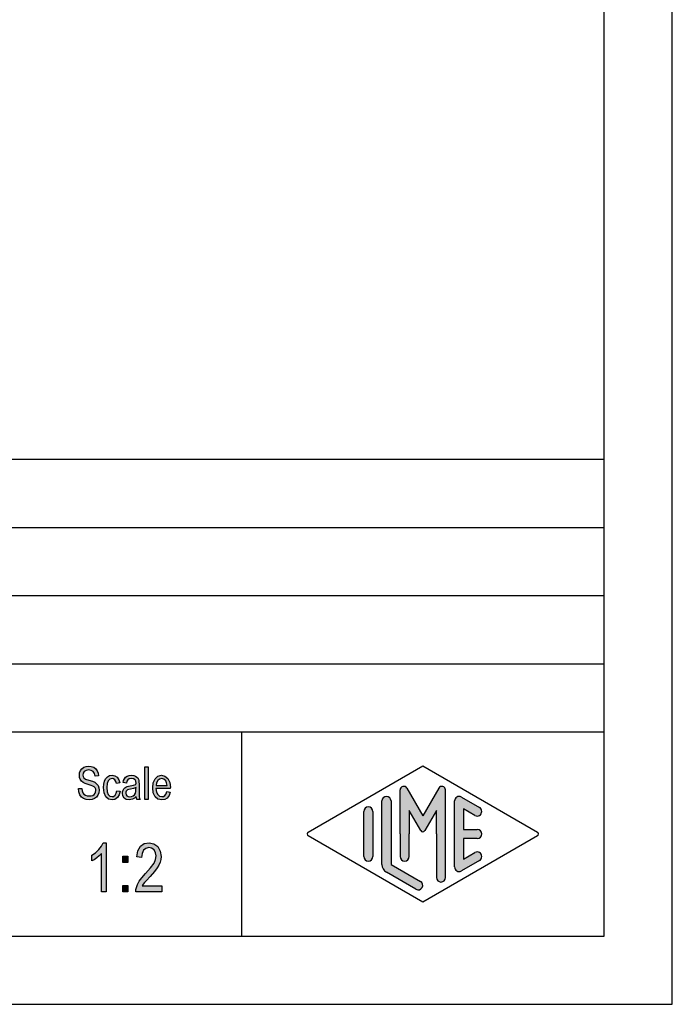
# Model space of a CAD drawing. Units: millimetres. Extents: x -559 to -262, y 539 to 749.
# Drawn here: x -309 to -262, y 539 to 612 of the extents above; entities that cross this region are included whole.
import ezdxf

# ---------------------------------------------------------------- set-up
doc = ezdxf.new("R2010")
doc.units = ezdxf.units.MM
doc.layers.add('1', color=7, linetype='Continuous')

# ---------------------------------------------------------------- blocks, each defined once
blk = doc.blocks.new('_formato_A4', base_point=(-410.0000000009023, 644.2499999986201))
at = {"layer": '1', "linetype": 'Continuous'}
for points in [[(-305.1056993121596, 555.0778035984805), (-304.8536993121596, 555.0927289716149), (-304.8296993121596, 554.9136244940029), (-304.7816993121596, 554.779296135794), (-304.7096993121596, 554.6748185238537), (-304.6016993121596, 554.600191658182), (-304.4696993121596, 554.555415538779), (-304.3016993121596, 554.5404901656447), (-304.1696993121596, 554.5404901656447), (-304.0496993121596, 554.5852662850476), (-303.9656993121596, 554.644967777585), (-303.8936993121596, 554.7345200163909), (-303.8576993121596, 554.8240722551969), (-303.8336993121596, 554.9434752402716), (-303.8456993121596, 555.0330274790775), (-303.8816993121596, 555.1375050910178), (-303.9536993121596, 555.2121319566894), (-304.0496993121596, 555.2718334492267), (-304.1816993121596, 555.3166095686297), (-304.3976993121596, 555.3912364343014), (-304.6136993121596, 555.4658632999731), (-304.7576993121596, 555.5404901656447), (-304.8896993121596, 555.6300424044506), (-304.9736993121596, 555.7643707626596), (-305.0216993121596, 555.8986991208685), (-305.0336993121596, 556.0628782253461), (-305.0216993121596, 556.2270573298238), (-304.9616993121596, 556.4061618074358), (-304.8656993121596, 556.5404901656447), (-304.7216993121596, 556.644967777585), (-304.5536993121596, 556.7046692701223), (-304.3616993121596, 556.7345200163909), (-304.1696993121596, 556.7046692701223), (-303.9896993121596, 556.644967777585), (-303.8456993121596, 556.5255647925103), (-303.7376993121596, 556.3912364343014), (-303.6656993121596, 556.2121319566894), (-303.6296993121596, 556.0181021059432), (-303.8816993121596, 556.0031767328088), (-303.9296993121596, 556.1822812104208), (-304.0256993121596, 556.3315349417641), (-304.1696993121596, 556.42108718057), (-304.3496993121596, 556.4509379268387), (-304.5536993121596, 556.42108718057), (-304.6856993121596, 556.3315349417641), (-304.7576993121596, 556.2121319566894), (-304.7816993121596, 556.0778035984805), (-304.7696993121596, 555.9584006134058), (-304.7096993121596, 555.8688483745999), (-304.5896993121596, 555.779296135794), (-304.3376993121596, 555.7046692701223), (-304.0856993121596, 555.6151170313163), (-303.9176993121596, 555.555415538779), (-303.7736993121596, 555.4360125537044), (-303.6656993121596, 555.3016841954955), (-303.6056993121596, 555.1375050910178), (-303.5816993121596, 554.9584006134058), (-303.6056993121596, 554.779296135794), (-303.6776993121596, 554.600191658182), (-303.7856993121596, 554.4509379268387), (-303.9296993121596, 554.3464603148984), (-304.0976993121596, 554.2867588223611), (-304.2896993121596, 554.2569080760925), (-304.5416993121596, 554.2867588223611), (-304.7336993121596, 554.3464603148984), (-304.8896993121596, 554.4509379268387), (-305.0096993121596, 554.6300424044506), (-305.0816993121596, 554.8389976283313)], [(-300.2336993121596, 554.2867588223611), (-300.2336993121596, 556.6897438969879), (-299.9936993121596, 556.6897438969879), (-299.9936993121596, 554.2867588223611)], [(-302.2856993121596, 554.9285498671372), (-302.0456993121596, 554.8837737477343), (-302.1296993121596, 554.6151170313163), (-302.2496993121596, 554.42108718057), (-302.4296993121596, 554.2867588223611), (-302.6336993121596, 554.2569080760925), (-302.8976993121596, 554.3016841954955), (-303.1016993121596, 554.4807886731073), (-303.2336993121596, 554.7643707626596), (-303.2696993121596, 555.1524304641522), (-303.2576993121596, 555.4061618074358), (-303.1976993121596, 555.6300424044506), (-303.1136993121596, 555.8091468820626), (-302.9816993121596, 555.9434752402716), (-302.8256993121595, 556.0330274790775), (-302.6456993121596, 556.0628782253461), (-302.4416993121596, 556.0181021059432), (-302.2736993121596, 555.9136244940029), (-302.1536993121596, 555.7345200163909), (-302.0816993121596, 555.510639419376), (-302.3216993121596, 555.4658632999731), (-302.3696993121596, 555.600191658182), (-302.4416993121596, 555.7195946432566), (-302.5376993121596, 555.7942215089282), (-302.6456993121596, 555.8240722551969), (-302.8016993121595, 555.779296135794), (-302.9216993121596, 555.6598931507193), (-303.0056993121596, 555.4509379268387), (-303.0296993121596, 555.1524304641522), (-303.0056993121596, 554.8539230014655), (-302.9216993121596, 554.644967777585), (-302.8016993121595, 554.5255647925103), (-302.6456993121596, 554.4957140462417), (-302.5256993121596, 554.510639419376), (-302.4176993121596, 554.600191658182), (-302.3456993121596, 554.7345200163909)], [(-303.0656993121596, 547.5084006134059), (-303.4256993121596, 547.5084006134059), (-303.4256993121596, 550.3069080760924), (-303.5876993121596, 550.150191658182), (-303.7676993121596, 549.9934752402716), (-303.9656993121596, 549.8591468820626), (-304.1276993121596, 549.7695946432567), (-304.1276993121596, 550.194967777585), (-303.8576993121596, 550.374072255197), (-303.6236993121596, 550.6203409119133), (-303.4256993121596, 550.8666095686298), (-303.2996993121596, 551.1128782253462), (-303.0656993121596, 551.1128782253462)], [(-298.9976993121596, 547.9561618074357), (-298.9976993121596, 547.5084006134059), (-300.8876993121596, 547.5084006134059), (-300.8876993121596, 547.6651170313164), (-300.8516993121596, 547.8218334492268), (-300.7796993121596, 548.0457140462418), (-300.6536993121596, 548.2919827029582), (-300.4556993121595, 548.5382513596745), (-300.1856993121596, 548.8516841954954), (-299.8076993121596, 549.2770573298238), (-299.5556993121596, 549.6128782253462), (-299.4476993121596, 549.8815349417641), (-299.3936993121596, 550.150191658182), (-299.4476993121596, 550.374072255197), (-299.5556993121596, 550.5755647925104), (-299.7356993121596, 550.7098931507194), (-299.9336993121596, 550.7546692701223), (-300.1676993121596, 550.6875050910179), (-300.3296993121596, 550.5531767328089), (-300.4376993121596, 550.3069080760924), (-300.4736993121596, 550.015863299973), (-300.8336993121596, 550.0830274790776), (-300.7616993121596, 550.5084006134059), (-300.5636993121595, 550.8442215089283), (-300.2936993121596, 551.0457140462418), (-299.9156993121596, 551.1128782253462), (-299.5736993121596, 551.0233259865403), (-299.2856993121596, 550.8218334492268), (-299.1056993121596, 550.4860125537044), (-299.0336993121596, 550.1054155387791), (-299.0516993121595, 549.8815349417641), (-299.1056993121596, 549.6800424044507), (-299.2136993121596, 549.4561618074357), (-299.3396993121596, 549.2546692701223), (-299.5376993121596, 548.9860125537044), (-299.8436993121596, 548.6278035984806), (-300.1136993121596, 548.3367588223612), (-300.2576993121596, 548.1800424044507), (-300.3476993121596, 548.0681021059432), (-300.4196993121595, 547.9561618074357)], [(-301.8596993121596, 549.6576543447492), (-301.8596993121596, 550.1278035984806), (-301.4816993121596, 550.1278035984806), (-301.4816993121596, 549.6576543447492)], [(-301.8596993121596, 547.5084006134059), (-301.8596993121596, 547.9785498671373), (-301.4816993121596, 547.9785498671373), (-301.4816993121596, 547.5084006134059)]]:
    blk.add_hatch(color=7, dxfattribs=at).paths.add_polyline_path(points)
h = blk.add_hatch(color=7, dxfattribs=at)
h.paths.add_polyline_path([(-300.8696993121596, 554.510639419376), (-301.0016993121596, 554.376311061167), (-301.1336993121596, 554.3016841954955), (-301.2656993121596, 554.2867588223611), (-301.3856993121596, 554.2569080760925), (-301.6016993121596, 554.2867588223611), (-301.7456993121596, 554.3912364343014), (-301.8416993121596, 554.5404901656447), (-301.8656993121596, 554.7494453895252), (-301.8656993121596, 554.8539230014655), (-301.8296993121596, 554.9733259865402), (-301.7816993121596, 555.0628782253461), (-301.7096993121596, 555.1375050910178), (-301.6256993121596, 555.1972065835552), (-301.5296993121596, 555.2419827029581), (-301.4456993121596, 555.2569080760925), (-301.3136993121595, 555.2867588223611), (-301.0736993121596, 555.3315349417641), (-300.8936993121596, 555.3912364343014), (-300.8936993121596, 555.4360125537044), (-300.8816993121596, 555.4658632999731), (-300.9056993121596, 555.6151170313163), (-300.9536993121596, 555.7195946432566), (-301.0736993121596, 555.7942215089282), (-301.2296993121596, 555.8240722551969), (-301.3856993121596, 555.7942215089282), (-301.4816993121596, 555.7345200163909), (-301.5536993121596, 555.6300424044506), (-301.5896993121596, 555.4807886731073), (-301.8296993121596, 555.5255647925103), (-301.7936993121596, 555.6748185238537), (-301.7336993121596, 555.8091468820626), (-301.6496993121596, 555.9136244940029), (-301.5296993121596, 555.9882513596746), (-301.3856993121596, 556.0330274790775), (-301.2056993121596, 556.0628782253461), (-301.0496993121596, 556.0479528522119), (-300.9176993121596, 556.0031767328088), (-300.8216993121596, 555.9285498671372), (-300.7496993121596, 555.8688483745999), (-300.7016993121596, 555.779296135794), (-300.6656993121596, 555.6748185238537), (-300.6656993121596, 555.5703409119134), (-300.6536993121596, 555.4061618074358), (-300.6536993121596, 555.0031767328088), (-300.6536993121596, 554.6598931507193), (-300.6416993121596, 554.4807886731073), (-300.6296993121596, 554.376311061167), (-300.5816993121596, 554.2867588223611), (-300.8216993121596, 554.2867588223611), (-300.8576993121596, 554.376311061167)])
h.paths.add_polyline_path([(-300.8816993121596, 555.1673558372864), (-301.0616993121596, 555.0927289716149), (-301.2896993121595, 555.0479528522119), (-301.4216993121596, 555.0181021059432), (-301.5056993121596, 554.9882513596746), (-301.5656993121596, 554.9434752402716), (-301.6016993121596, 554.8837737477343), (-301.6256993121596, 554.8091468820626), (-301.6256993121596, 554.7494453895252), (-301.6136993121596, 554.6300424044506), (-301.5536993121596, 554.555415538779), (-301.4696993121596, 554.4957140462417), (-301.3376993121595, 554.4807886731073), (-301.2176993121596, 554.4957140462417), (-301.0976993121596, 554.5404901656447), (-301.0016993121596, 554.6300424044506), (-300.9296993121596, 554.7494453895252), (-300.9056993121596, 554.8688483745999), (-300.8936993121596, 555.0479528522119)], flags=16)
h = blk.add_hatch(color=7, dxfattribs=at)
h.paths.add_polyline_path([(-298.6136993121596, 554.8688483745999), (-298.3736993121596, 554.8240722551969), (-298.4576993121596, 554.5703409119134), (-298.5896993121596, 554.3912364343014), (-298.7696993121596, 554.2867588223611), (-298.9976993121596, 554.2569080760925), (-299.2736993121596, 554.3016841954955), (-299.4776993121596, 554.4807886731073), (-299.6216993121596, 554.7643707626596), (-299.6576993121596, 555.1375050910178), (-299.6216993121596, 555.510639419376), (-299.4776993121596, 555.8091468820626), (-299.2736993121596, 555.9882513596746), (-299.0096993121596, 556.0628782253461), (-298.7576993121596, 556.0031767328088), (-298.5416993121596, 555.8240722551969), (-298.4096993121596, 555.5255647925103), (-298.3616993121596, 555.1524304641522), (-298.3736993121596, 555.1076543447491), (-298.3736993121596, 555.0778035984805), (-299.4176993121596, 555.0778035984805), (-299.3816993121596, 554.8240722551969), (-299.2856993121596, 554.644967777585), (-299.1536993121596, 554.5255647925103), (-298.9856993121596, 554.4957140462417), (-298.8656993121596, 554.510639419376), (-298.7576993121596, 554.5703409119134), (-298.6736993121596, 554.6897438969879)])
h.paths.add_polyline_path([(-299.4056993121596, 555.3166095686297), (-298.6016993121596, 555.3166095686297), (-298.6376993121596, 555.4957140462417), (-298.6976993121596, 555.644967777585), (-298.8416993121596, 555.779296135794), (-298.9976993121596, 555.8240722551969), (-299.1536993121596, 555.779296135794), (-299.2856993121596, 555.6748185238537), (-299.3696993121596, 555.510639419376)], flags=16)
h = blk.add_hatch(color=7, dxfattribs=at)
edge = h.paths.add_edge_path()
edge.add_arc((-278.4219988579683, 554.9812173106546), 0.2649662124752581, 0, 149.9999999999756, ccw=False)
edge.add_line((-278.157032645493, 554.9812173106546), (-278.157032645493, 548.5582690692219))
edge.add_arc((-278.4903659788262, 548.5582690692219), 0.3333333333333712, 180, 360, ccw=False)
edge.add_line((-278.8236993121596, 548.5582690692219), (-278.8236993121596, 551.7499999986201))
edge.add_line((-278.8236993121596, 551.7499999986201), (-278.8236993121596, 553.4820508061889))
edge.add_line((-278.8236993121596, 553.4820508061889), (-279.6793617448622, 551.9999999986201))
edge.add_arc((-279.8236993121596, 552.0833333319533), 0.1666666666667081, 209.9999999999617, 330.00000000001876, ccw=False)
edge.add_line((-279.9680368794571, 551.9999999986201), (-280.8236993121596, 553.4820508061889))
edge.add_line((-280.8236993121596, 553.4820508061889), (-280.8236993121596, 551.7499999986201))
edge.add_line((-280.8236993121596, 551.7499999986201), (-280.8236993121596, 550.097585071253))
edge.add_arc((-281.157032645493, 550.097585071253), 0.3333333333333712, 180, 360, ccw=False)
edge.add_line((-281.4903659788264, 550.097585071253), (-281.4903659788264, 551.7499999986201))
edge.add_line((-281.4903659788264, 551.7499999986201), (-281.4903659788264, 554.9812173106546))
edge.add_arc((-281.225399766351, 554.9812173106546), 0.2649662124752827, 30.00000000001819, 180, ccw=False)
edge.add_line((-280.9959322952029, 555.1137004168924), (-279.8236993121596, 553.0833333319533))
edge.add_line((-279.8236993121596, 553.0833333319533), (-278.6514663291163, 555.1137004168924))
h = blk.add_hatch(color=7, dxfattribs=at)
edge = h.paths.add_edge_path()
edge.add_arc((-282.4903659788264, 554.1725001587874), 0.3333333333333712, 0, 180)
edge.add_line((-282.8236993121596, 554.1725001587874), (-282.8236993121596, 549.5200211466527))
edge.add_arc((-282.157032645493, 549.5200211466528), 0.6666666666665719, 180.0000000000097, 240.018360631162)
edge.add_line((-282.4901809478193, 548.942564089287), (-280.3236067966562, 547.6926174636159))
edge.add_arc((-280.157032645493, 547.9813459922988), 0.3333333333333425, 240.0183606311578, 420.0183606311494)
edge.add_line((-279.9904584943298, 548.2700745209817), (-282.157032645493, 549.5200211466528))
edge.add_line((-282.157032645493, 549.5200211466528), (-282.157032645493, 554.1725001587874))
h = blk.add_hatch(color=7, dxfattribs=at)
edge = h.paths.add_edge_path()
edge.add_arc((-277.157032645493, 554.1725001587874), 0.3333333333333709, 60.01836063114937, 180)
edge.add_line((-277.4903659788262, 554.1725001587874), (-277.4903659788262, 549.3274998384527))
edge.add_arc((-277.157032645493, 549.3274998384527), 0.3333333333332007, 180, 299.9816393688506)
edge.add_line((-276.9904584943298, 549.0387713097698), (-275.6571251609965, 549.8080020790004))
edge.add_arc((-275.8236993121596, 550.0967306076833), 0.3333333333333141, 299.9816393688337, 479.9816393688409)
edge.add_line((-275.9902734633228, 550.3854591363663), (-276.8236993121596, 549.904636531268))
edge.add_line((-276.8236993121596, 549.904636531268), (-276.8236993121596, 551.4166666652867))
edge.add_line((-276.8236993121596, 551.4166666652867), (-275.8236993121596, 551.4166666652867))
edge.add_arc((-275.8236993121596, 551.7499999986201), 0.3333333333333712, 270, 450)
edge.add_line((-275.8236993121596, 552.0833333319533), (-276.8236993121596, 552.0833333319533))
edge.add_line((-276.8236993121596, 552.0833333319533), (-276.8236993121596, 553.595363465972))
edge.add_line((-276.8236993121596, 553.595363465972), (-275.9902734633228, 553.1145408608738))
edge.add_arc((-275.8236993121596, 553.4032693895567), 0.3333333333333709, 240.0183606311493, 420.0183606311565)
edge.add_line((-275.6571251609965, 553.6919979182395), (-276.9904584943298, 554.4612286874703))
h = blk.add_hatch(color=7, dxfattribs=at)
edge = h.paths.add_edge_path()
edge.add_arc((-283.8236993121596, 553.4032693895567), 0.3333333333332007, 0, 180)
edge.add_line((-284.157032645493, 553.4032693895567), (-284.157032645493, 550.0967306076833))
edge.add_arc((-283.8236993121596, 550.0967306076833), 0.3333333333334281, 180, 360)
edge.add_line((-283.4903659788264, 550.0967306076833), (-283.4903659788264, 550.2892519158834))
edge.add_line((-283.4903659788264, 550.2892519158834), (-283.4903659788264, 553.4032693895567))
at = {"layer": '1', "color": 7, "linetype": 'Continuous'}
for p, q in [((-261.5000000009023, 539.2499999986201), (-261.5000000009023, 749.2499999986201)), ((-266.5000000009023, 544.2499999986201), (-266.5000000009023, 728.2499999986201)), ((-450.5000000009023, 579.2499999986201), (-266.5000000009023, 579.2499999986201)), ((-450.5000000009023, 574.2499999986201), (-266.5000000009023, 574.2499999986201)), ((-450.5000000009023, 569.2499999986201), (-266.5000000009023, 569.2499999986201)), ((-450.5000000009023, 564.2499999986201), (-266.5000000009023, 564.2499999986201)), ((-450.5000000009023, 559.2499999986201), (-266.5000000009023, 559.2499999986201)), ((-293.1473986234169, 559.2499999986201), (-293.1473986234169, 544.2499999986201)), ((-304.9616993121596, 556.4061618074358), (-304.8656993121596, 556.5404901656447)), ((-304.8656993121596, 556.5404901656447), (-304.7216993121596, 556.644967777585)), ((-304.7216993121596, 556.644967777585), (-304.5536993121596, 556.7046692701223)), ((-304.5536993121596, 556.7046692701223), (-304.3616993121596, 556.7345200163909)), ((-304.3496993121596, 556.4509379268387), (-304.5536993121596, 556.42108718057)), ((-304.3616993121596, 556.7345200163909), (-304.1696993121596, 556.7046692701223)), ((-304.1696993121596, 556.42108718057), (-304.3496993121596, 556.4509379268387)), ((-304.1696993121596, 556.7046692701223), (-303.9896993121596, 556.644967777585)), ((-303.9896993121596, 556.644967777585), (-303.8456993121596, 556.5255647925103)), ((-303.8456993121596, 556.5255647925103), (-303.7376993121596, 556.3912364343014)), ((-300.2336993121596, 556.6897438969879), (-299.9936993121596, 556.6897438969879)), ((-300.2336993121596, 554.2867588223611), (-300.2336993121596, 556.6897438969879)), ((-299.9936993121596, 556.6897438969879), (-299.9936993121596, 554.2867588223611)), ((-288.2401345873012, 551.8943642629614), (-279.8236993121596, 556.7499999986201)), ((-279.8236993121596, 556.7499999986201), (-271.4072640370181, 551.8943642629614)), ((-305.0336993121596, 556.0628782253461), (-305.0216993121596, 556.2270573298238)), ((-305.0216993121596, 555.8986991208685), (-305.0336993121596, 556.0628782253461)), ((-305.0216993121596, 556.2270573298238), (-304.9616993121596, 556.4061618074358)), ((-304.9736993121596, 555.7643707626596), (-305.0216993121596, 555.8986991208685)), ((-304.8896993121596, 555.6300424044506), (-304.9736993121596, 555.7643707626596)), ((-304.7576993121596, 556.2121319566894), (-304.7816993121596, 556.0778035984805)), ((-304.7816993121596, 556.0778035984805), (-304.7696993121596, 555.9584006134058)), ((-304.7696993121596, 555.9584006134058), (-304.7096993121596, 555.8688483745999)), ((-304.6856993121596, 556.3315349417641), (-304.7576993121596, 556.2121319566894)), ((-304.7096993121596, 555.8688483745999), (-304.5896993121596, 555.779296135794)), ((-304.5536993121596, 556.42108718057), (-304.6856993121596, 556.3315349417641)), ((-304.5896993121596, 555.779296135794), (-304.3376993121596, 555.7046692701223)), ((-304.3376993121596, 555.7046692701223), (-304.0856993121596, 555.6151170313163)), ((-304.0256993121596, 556.3315349417641), (-304.1696993121596, 556.42108718057)), ((-303.9296993121596, 556.1822812104208), (-304.0256993121596, 556.3315349417641)), ((-303.8816993121596, 556.0031767328088), (-303.9296993121596, 556.1822812104208)), ((-303.6296993121596, 556.0181021059432), (-303.8816993121596, 556.0031767328088)), ((-303.7376993121596, 556.3912364343014), (-303.6656993121596, 556.2121319566894)), ((-303.6656993121596, 556.2121319566894), (-303.6296993121596, 556.0181021059432)), ((-303.1976993121596, 555.6300424044506), (-303.1136993121596, 555.8091468820626)), ((-303.1136993121596, 555.8091468820626), (-302.9816993121596, 555.9434752402716)), ((-302.9816993121596, 555.9434752402716), (-302.8256993121595, 556.0330274790775)), ((-302.8016993121595, 555.779296135794), (-302.9216993121596, 555.6598931507193)), ((-302.8256993121595, 556.0330274790775), (-302.6456993121596, 556.0628782253461)), ((-302.6456993121596, 555.8240722551969), (-302.8016993121595, 555.779296135794)), ((-302.6456993121596, 556.0628782253461), (-302.4416993121596, 556.0181021059432)), ((-302.5376993121596, 555.7942215089282), (-302.6456993121596, 555.8240722551969)), ((-302.4416993121596, 555.7195946432566), (-302.5376993121596, 555.7942215089282)), ((-302.4416993121596, 556.0181021059432), (-302.2736993121596, 555.9136244940029)), ((-302.3696993121596, 555.600191658182), (-302.4416993121596, 555.7195946432566)), ((-302.2736993121596, 555.9136244940029), (-302.1536993121596, 555.7345200163909)), ((-302.1536993121596, 555.7345200163909), (-302.0816993121596, 555.510639419376)), ((-301.7936993121596, 555.6748185238537), (-301.7336993121596, 555.8091468820626)), ((-301.7336993121596, 555.8091468820626), (-301.6496993121596, 555.9136244940029)), ((-301.6496993121596, 555.9136244940029), (-301.5296993121596, 555.9882513596746)), ((-301.4816993121596, 555.7345200163909), (-301.5536993121596, 555.6300424044506)), ((-301.5296993121596, 555.9882513596746), (-301.3856993121596, 556.0330274790775)), ((-301.3856993121596, 555.7942215089282), (-301.4816993121596, 555.7345200163909)), ((-301.3856993121596, 556.0330274790775), (-301.2056993121596, 556.0628782253461)), ((-301.2296993121596, 555.8240722551969), (-301.3856993121596, 555.7942215089282)), ((-301.0736993121596, 555.7942215089282), (-301.2296993121596, 555.8240722551969)), ((-301.2056993121596, 556.0628782253461), (-301.0496993121596, 556.0479528522119)), ((-300.9536993121596, 555.7195946432566), (-301.0736993121596, 555.7942215089282)), ((-301.0496993121596, 556.0479528522119), (-300.9176993121596, 556.0031767328088)), ((-300.9056993121596, 555.6151170313163), (-300.9536993121596, 555.7195946432566)), ((-300.9176993121596, 556.0031767328088), (-300.8216993121596, 555.9285498671372)), ((-300.8216993121596, 555.9285498671372), (-300.7496993121596, 555.8688483745999)), ((-300.7496993121596, 555.8688483745999), (-300.7016993121596, 555.779296135794)), ((-300.7016993121596, 555.779296135794), (-300.6656993121596, 555.6748185238537)), ((-299.6216993121596, 555.510639419376), (-299.4776993121596, 555.8091468820626)), ((-299.4776993121596, 555.8091468820626), (-299.2736993121596, 555.9882513596746)), ((-299.1536993121596, 555.779296135794), (-299.2856993121596, 555.6748185238537)), ((-299.2736993121596, 555.9882513596746), (-299.0096993121596, 556.0628782253461)), ((-298.9976993121596, 555.8240722551969), (-299.1536993121596, 555.779296135794)), ((-299.0096993121596, 556.0628782253461), (-298.7576993121596, 556.0031767328088)), ((-298.8416993121596, 555.779296135794), (-298.9976993121596, 555.8240722551969)), ((-298.6976993121596, 555.644967777585), (-298.8416993121596, 555.779296135794)), ((-298.7576993121596, 556.0031767328088), (-298.5416993121596, 555.8240722551969)), ((-298.5416993121596, 555.8240722551969), (-298.4096993121596, 555.5255647925103)), ((-305.1056993121596, 555.0778035984805), (-304.8536993121596, 555.0927289716149)), ((-305.0816993121596, 554.8389976283313), (-305.1056993121596, 555.0778035984805)), ((-304.7576993121596, 555.5404901656447), (-304.8896993121596, 555.6300424044506)), ((-304.8536993121596, 555.0927289716149), (-304.8296993121596, 554.9136244940029)), ((-304.6136993121596, 555.4658632999731), (-304.7576993121596, 555.5404901656447)), ((-304.3976993121596, 555.3912364343014), (-304.6136993121596, 555.4658632999731)), ((-304.1816993121596, 555.3166095686297), (-304.3976993121596, 555.3912364343014)), ((-304.0496993121596, 555.2718334492267), (-304.1816993121596, 555.3166095686297)), ((-304.0856993121596, 555.6151170313163), (-303.9176993121596, 555.555415538779)), ((-303.9536993121596, 555.2121319566894), (-304.0496993121596, 555.2718334492267)), ((-303.8816993121596, 555.1375050910178), (-303.9536993121596, 555.2121319566894)), ((-303.9176993121596, 555.555415538779), (-303.7736993121596, 555.4360125537044)), ((-303.8456993121596, 555.0330274790775), (-303.8816993121596, 555.1375050910178)), ((-303.8336993121596, 554.9434752402716), (-303.8456993121596, 555.0330274790775)), ((-303.7736993121596, 555.4360125537044), (-303.6656993121596, 555.3016841954955)), ((-303.6656993121596, 555.3016841954955), (-303.6056993121596, 555.1375050910178)), ((-303.6056993121596, 555.1375050910178), (-303.5816993121596, 554.9584006134058)), ((-303.2696993121596, 555.1524304641522), (-303.2576993121596, 555.4061618074358)), ((-303.2336993121596, 554.7643707626596), (-303.2696993121596, 555.1524304641522)), ((-303.2576993121596, 555.4061618074358), (-303.1976993121596, 555.6300424044506)), ((-303.0056993121596, 555.4509379268387), (-303.0296993121596, 555.1524304641522)), ((-303.0296993121596, 555.1524304641522), (-303.0056993121596, 554.8539230014655)), ((-302.9216993121596, 555.6598931507193), (-303.0056993121596, 555.4509379268387)), ((-302.3216993121596, 555.4658632999731), (-302.3696993121596, 555.600191658182)), ((-302.0816993121596, 555.510639419376), (-302.3216993121596, 555.4658632999731)), ((-301.8296993121596, 555.5255647925103), (-301.7936993121596, 555.6748185238537)), ((-301.5896993121596, 555.4807886731073), (-301.8296993121596, 555.5255647925103)), ((-301.8296993121596, 554.9733259865402), (-301.7816993121596, 555.0628782253461)), ((-301.7816993121596, 555.0628782253461), (-301.7096993121596, 555.1375050910178)), ((-301.7096993121596, 555.1375050910178), (-301.6256993121596, 555.1972065835552)), ((-301.6256993121596, 555.1972065835552), (-301.5296993121596, 555.2419827029581)), ((-301.5536993121596, 555.6300424044506), (-301.5896993121596, 555.4807886731073)), ((-301.5056993121596, 554.9882513596746), (-301.5656993121596, 554.9434752402716)), ((-301.5296993121596, 555.2419827029581), (-301.4456993121596, 555.2569080760925)), ((-301.4216993121596, 555.0181021059432), (-301.5056993121596, 554.9882513596746)), ((-301.4456993121596, 555.2569080760925), (-301.3136993121595, 555.2867588223611)), ((-301.2896993121595, 555.0479528522119), (-301.4216993121596, 555.0181021059432)), ((-301.3136993121595, 555.2867588223611), (-301.0736993121596, 555.3315349417641)), ((-301.0616993121596, 555.0927289716149), (-301.2896993121595, 555.0479528522119)), ((-301.0736993121596, 555.3315349417641), (-300.8936993121596, 555.3912364343014)), ((-300.8816993121596, 555.1673558372864), (-301.0616993121596, 555.0927289716149)), ((-300.8816993121596, 555.4658632999731), (-300.9056993121596, 555.6151170313163)), ((-300.9056993121596, 554.8688483745999), (-300.8936993121596, 555.0479528522119)), ((-300.8936993121596, 555.4360125537044), (-300.8816993121596, 555.4658632999731)), ((-300.8936993121596, 555.3912364343014), (-300.8936993121596, 555.4360125537044)), ((-300.8936993121596, 555.0479528522119), (-300.8816993121596, 555.1673558372864)), ((-300.6656993121596, 555.6748185238537), (-300.6656993121596, 555.5703409119134)), ((-300.6656993121596, 555.5703409119134), (-300.6536993121596, 555.4061618074358)), ((-300.6536993121596, 555.4061618074358), (-300.6536993121596, 555.0031767328088)), ((-300.6536993121596, 555.0031767328088), (-300.6536993121596, 554.6598931507193)), ((-299.6576993121596, 555.1375050910178), (-299.6216993121596, 555.510639419376)), ((-299.6216993121596, 554.7643707626596), (-299.6576993121596, 555.1375050910178)), ((-299.4176993121596, 555.0778035984805), (-299.3816993121596, 554.8240722551969)), ((-298.3736993121596, 555.0778035984805), (-299.4176993121596, 555.0778035984805)), ((-299.3696993121596, 555.510639419376), (-299.4056993121596, 555.3166095686297)), ((-299.4056993121596, 555.3166095686297), (-298.6016993121596, 555.3166095686297)), ((-299.2856993121596, 555.6748185238537), (-299.3696993121596, 555.510639419376)), ((-298.6376993121596, 555.4957140462417), (-298.6976993121596, 555.644967777585)), ((-298.6016993121596, 555.3166095686297), (-298.6376993121596, 555.4957140462417)), ((-298.4096993121596, 555.5255647925103), (-298.3616993121596, 555.1524304641522)), ((-298.3616993121596, 555.1524304641522), (-298.3736993121596, 555.1076543447491)), ((-298.3736993121596, 555.1076543447491), (-298.3736993121596, 555.0778035984805)), ((-281.4903659788264, 551.7499999986201), (-281.4903659788264, 554.9812173106546)), ((-280.9959322952029, 555.1137004168924), (-279.8236993121596, 553.0833333319533)), ((-278.6514663291163, 555.1137004168924), (-279.8236993121596, 553.0833333319533)), ((-278.157032645493, 548.5582690692219), (-278.157032645493, 554.9812173106546)), ((-305.0096993121596, 554.6300424044506), (-305.0816993121596, 554.8389976283313)), ((-304.8896993121596, 554.4509379268387), (-305.0096993121596, 554.6300424044506)), ((-304.7336993121596, 554.3464603148984), (-304.8896993121596, 554.4509379268387)), ((-304.8296993121596, 554.9136244940029), (-304.7816993121596, 554.779296135794)), ((-304.7816993121596, 554.779296135794), (-304.7096993121596, 554.6748185238537)), ((-304.5416993121596, 554.2867588223611), (-304.7336993121596, 554.3464603148984)), ((-304.7096993121596, 554.6748185238537), (-304.6016993121596, 554.600191658182)), ((-304.6016993121596, 554.600191658182), (-304.4696993121596, 554.555415538779)), ((-304.2896993121596, 554.2569080760925), (-304.5416993121596, 554.2867588223611)), ((-304.4696993121596, 554.555415538779), (-304.3016993121596, 554.5404901656447)), ((-304.3016993121596, 554.5404901656447), (-304.1696993121596, 554.5404901656447)), ((-304.0976993121596, 554.2867588223611), (-304.2896993121596, 554.2569080760925)), ((-304.1696993121596, 554.5404901656447), (-304.0496993121596, 554.5852662850476)), ((-303.9296993121596, 554.3464603148984), (-304.0976993121596, 554.2867588223611)), ((-304.0496993121596, 554.5852662850476), (-303.9656993121596, 554.644967777585)), ((-303.9656993121596, 554.644967777585), (-303.8936993121596, 554.7345200163909)), ((-303.7856993121596, 554.4509379268387), (-303.9296993121596, 554.3464603148984)), ((-303.8936993121596, 554.7345200163909), (-303.8576993121596, 554.8240722551969)), ((-303.8576993121596, 554.8240722551969), (-303.8336993121596, 554.9434752402716)), ((-303.6776993121596, 554.600191658182), (-303.7856993121596, 554.4509379268387)), ((-303.6056993121596, 554.779296135794), (-303.6776993121596, 554.600191658182)), ((-303.5816993121596, 554.9584006134058), (-303.6056993121596, 554.779296135794)), ((-303.1016993121596, 554.4807886731073), (-303.2336993121596, 554.7643707626596)), ((-302.8976993121596, 554.3016841954955), (-303.1016993121596, 554.4807886731073)), ((-303.0056993121596, 554.8539230014655), (-302.9216993121596, 554.644967777585)), ((-302.9216993121596, 554.644967777585), (-302.8016993121595, 554.5255647925103)), ((-302.6336993121596, 554.2569080760925), (-302.8976993121596, 554.3016841954955)), ((-302.8016993121595, 554.5255647925103), (-302.6456993121596, 554.4957140462417)), ((-302.6456993121596, 554.4957140462417), (-302.5256993121596, 554.510639419376)), ((-302.4296993121596, 554.2867588223611), (-302.6336993121596, 554.2569080760925)), ((-302.5256993121596, 554.510639419376), (-302.4176993121596, 554.600191658182)), ((-302.2496993121596, 554.42108718057), (-302.4296993121596, 554.2867588223611)), ((-302.4176993121596, 554.600191658182), (-302.3456993121596, 554.7345200163909)), ((-302.3456993121596, 554.7345200163909), (-302.2856993121596, 554.9285498671372)), ((-302.2856993121596, 554.9285498671372), (-302.0456993121596, 554.8837737477343)), ((-302.1296993121596, 554.6151170313163), (-302.2496993121596, 554.42108718057)), ((-302.0456993121596, 554.8837737477343), (-302.1296993121596, 554.6151170313163)), ((-301.8656993121596, 554.8539230014655), (-301.8296993121596, 554.9733259865402)), ((-301.8656993121596, 554.7494453895252), (-301.8656993121596, 554.8539230014655)), ((-301.8416993121596, 554.5404901656447), (-301.8656993121596, 554.7494453895252)), ((-301.7456993121596, 554.3912364343014), (-301.8416993121596, 554.5404901656447)), ((-301.6016993121596, 554.2867588223611), (-301.7456993121596, 554.3912364343014)), ((-301.6016993121596, 554.8837737477343), (-301.6256993121596, 554.8091468820626)), ((-301.6256993121596, 554.8091468820626), (-301.6256993121596, 554.7494453895252)), ((-301.6256993121596, 554.7494453895252), (-301.6136993121596, 554.6300424044506)), ((-301.6136993121596, 554.6300424044506), (-301.5536993121596, 554.555415538779)), ((-301.5656993121596, 554.9434752402716), (-301.6016993121596, 554.8837737477343)), ((-301.3856993121596, 554.2569080760925), (-301.6016993121596, 554.2867588223611)), ((-301.5536993121596, 554.555415538779), (-301.4696993121596, 554.4957140462417)), ((-301.4696993121596, 554.4957140462417), (-301.3376993121595, 554.4807886731073)), ((-301.2656993121596, 554.2867588223611), (-301.3856993121596, 554.2569080760925)), ((-301.3376993121595, 554.4807886731073), (-301.2176993121596, 554.4957140462417)), ((-301.1336993121596, 554.3016841954955), (-301.2656993121596, 554.2867588223611)), ((-301.2176993121596, 554.4957140462417), (-301.0976993121596, 554.5404901656447)), ((-301.0016993121596, 554.376311061167), (-301.1336993121596, 554.3016841954955)), ((-301.0976993121596, 554.5404901656447), (-301.0016993121596, 554.6300424044506)), ((-301.0016993121596, 554.6300424044506), (-300.9296993121596, 554.7494453895252)), ((-300.8696993121596, 554.510639419376), (-301.0016993121596, 554.376311061167)), ((-300.9296993121596, 554.7494453895252), (-300.9056993121596, 554.8688483745999)), ((-300.8576993121596, 554.376311061167), (-300.8696993121596, 554.510639419376)), ((-300.8216993121596, 554.2867588223611), (-300.8576993121596, 554.376311061167)), ((-300.5816993121596, 554.2867588223611), (-300.8216993121596, 554.2867588223611)), ((-300.6536993121596, 554.6598931507193), (-300.6416993121596, 554.4807886731073)), ((-300.6416993121596, 554.4807886731073), (-300.6296993121596, 554.376311061167)), ((-300.6296993121596, 554.376311061167), (-300.5816993121596, 554.2867588223611)), ((-299.9936993121596, 554.2867588223611), (-300.2336993121596, 554.2867588223611)), ((-299.4776993121596, 554.4807886731073), (-299.6216993121596, 554.7643707626596)), ((-299.2736993121596, 554.3016841954955), (-299.4776993121596, 554.4807886731073)), ((-299.3816993121596, 554.8240722551969), (-299.2856993121596, 554.644967777585)), ((-299.2856993121596, 554.644967777585), (-299.1536993121596, 554.5255647925103)), ((-298.9976993121596, 554.2569080760925), (-299.2736993121596, 554.3016841954955)), ((-299.1536993121596, 554.5255647925103), (-298.9856993121596, 554.4957140462417)), ((-298.7696993121596, 554.2867588223611), (-298.9976993121596, 554.2569080760925)), ((-298.9856993121596, 554.4957140462417), (-298.8656993121596, 554.510639419376)), ((-298.8656993121596, 554.510639419376), (-298.7576993121596, 554.5703409119134)), ((-298.5896993121596, 554.3912364343014), (-298.7696993121596, 554.2867588223611)), ((-298.7576993121596, 554.5703409119134), (-298.6736993121596, 554.6897438969879)), ((-298.6736993121596, 554.6897438969879), (-298.6136993121596, 554.8688483745999)), ((-298.6136993121596, 554.8688483745999), (-298.3736993121596, 554.8240722551969)), ((-298.4576993121596, 554.5703409119134), (-298.5896993121596, 554.3912364343014)), ((-298.3736993121596, 554.8240722551969), (-298.4576993121596, 554.5703409119134)), ((-276.9904584943298, 554.4612286874703), (-275.6571251609965, 553.6919979182395)), ((-282.8236993121596, 549.5200211466527), (-282.8236993121596, 554.1725001587874)), ((-282.157032645493, 554.1725001587874), (-282.157032645493, 549.5200211466528)), ((-277.4903659788262, 549.3274998384527), (-277.4903659788262, 554.1725001587874)), ((-276.8236993121596, 553.595363465972), (-276.8236993121596, 552.0833333319533)), ((-275.9902734633228, 553.1145408608738), (-276.8236993121596, 553.595363465972)), ((-284.157032645493, 550.0967306076833), (-284.157032645493, 553.4032693895567)), ((-283.4903659788264, 553.4032693895567), (-283.4903659788264, 550.2892519158834)), ((-280.8236993121596, 553.4820508061889), (-280.8236993121596, 551.7499999986201)), ((-279.9680368794571, 551.9999999986201), (-280.8236993121596, 553.4820508061889)), ((-278.8236993121596, 553.4820508061889), (-279.6793617448622, 551.9999999986201)), ((-278.8236993121596, 551.7499999986201), (-278.8236993121596, 553.4820508061889)), ((-279.8236993121596, 546.7499999986201), (-288.2401345873012, 551.6056357342786)), ((-281.4903659788264, 551.7499999986201), (-281.4903659788264, 550.097585071253)), ((-280.8236993121596, 550.097585071253), (-280.8236993121596, 551.7499999986201)), ((-271.4072640370181, 551.6056357342786), (-279.8236993121596, 546.7499999986201)), ((-278.8236993121596, 551.7499999986201), (-278.8236993121596, 548.5582690692219)), ((-276.8236993121596, 552.0833333319533), (-275.8236993121596, 552.0833333319533)), ((-276.8236993121596, 551.4166666652867), (-276.8236993121596, 549.904636531268)), ((-275.8236993121596, 551.4166666652867), (-276.8236993121596, 551.4166666652867)), ((-303.6236993121596, 550.6203409119133), (-303.4256993121596, 550.8666095686298)), ((-303.4256993121596, 550.8666095686298), (-303.2996993121596, 551.1128782253462)), ((-303.2996993121596, 551.1128782253462), (-303.0656993121596, 551.1128782253462)), ((-303.0656993121596, 551.1128782253462), (-303.0656993121596, 547.5084006134059)), ((-300.7616993121596, 550.5084006134059), (-300.5636993121595, 550.8442215089283)), ((-300.5636993121595, 550.8442215089283), (-300.2936993121596, 551.0457140462418)), ((-300.1676993121596, 550.6875050910179), (-300.3296993121596, 550.5531767328089)), ((-300.2936993121596, 551.0457140462418), (-299.9156993121596, 551.1128782253462)), ((-299.9336993121596, 550.7546692701223), (-300.1676993121596, 550.6875050910179)), ((-299.7356993121596, 550.7098931507194), (-299.9336993121596, 550.7546692701223)), ((-299.9156993121596, 551.1128782253462), (-299.5736993121596, 551.0233259865403)), ((-299.5556993121596, 550.5755647925104), (-299.7356993121596, 550.7098931507194)), ((-299.5736993121596, 551.0233259865403), (-299.2856993121596, 550.8218334492268)), ((-299.2856993121596, 550.8218334492268), (-299.1056993121596, 550.4860125537044)), ((-304.1276993121596, 550.194967777585), (-303.8576993121596, 550.374072255197)), ((-304.1276993121596, 549.7695946432567), (-304.1276993121596, 550.194967777585)), ((-303.7676993121596, 549.9934752402716), (-303.9656993121596, 549.8591468820626)), ((-303.8576993121596, 550.374072255197), (-303.6236993121596, 550.6203409119133)), ((-303.5876993121596, 550.150191658182), (-303.7676993121596, 549.9934752402716)), ((-303.4256993121596, 550.3069080760924), (-303.5876993121596, 550.150191658182)), ((-303.4256993121596, 547.5084006134059), (-303.4256993121596, 550.3069080760924)), ((-301.8596993121596, 550.1278035984806), (-301.4816993121596, 550.1278035984806)), ((-301.8596993121596, 549.6576543447492), (-301.8596993121596, 550.1278035984806)), ((-301.4816993121596, 550.1278035984806), (-301.4816993121596, 549.6576543447492)), ((-300.8336993121596, 550.0830274790776), (-300.7616993121596, 550.5084006134059)), ((-300.4736993121596, 550.015863299973), (-300.8336993121596, 550.0830274790776)), ((-300.4376993121596, 550.3069080760924), (-300.4736993121596, 550.015863299973)), ((-300.3296993121596, 550.5531767328089), (-300.4376993121596, 550.3069080760924)), ((-299.4476993121596, 550.374072255197), (-299.5556993121596, 550.5755647925104)), ((-299.3936993121596, 550.150191658182), (-299.4476993121596, 550.374072255197)), ((-299.4476993121596, 549.8815349417641), (-299.3936993121596, 550.150191658182)), ((-299.1056993121596, 550.4860125537044), (-299.0336993121596, 550.1054155387791)), ((-299.0336993121596, 550.1054155387791), (-299.0516993121595, 549.8815349417641)), ((-283.4903659788264, 550.2892519158834), (-283.4903659788264, 550.0967306076833)), ((-276.8236993121596, 549.904636531268), (-275.9902734633228, 550.3854591363663)), ((-303.9656993121596, 549.8591468820626), (-304.1276993121596, 549.7695946432567)), ((-301.4816993121596, 549.6576543447492), (-301.8596993121596, 549.6576543447492)), ((-300.1856993121596, 548.8516841954954), (-299.8076993121596, 549.2770573298238)), ((-299.8076993121596, 549.2770573298238), (-299.5556993121596, 549.6128782253462)), ((-299.5556993121596, 549.6128782253462), (-299.4476993121596, 549.8815349417641)), ((-299.3396993121596, 549.2546692701223), (-299.5376993121596, 548.9860125537044)), ((-299.2136993121596, 549.4561618074357), (-299.3396993121596, 549.2546692701223)), ((-299.1056993121596, 549.6800424044507), (-299.2136993121596, 549.4561618074357)), ((-299.0516993121595, 549.8815349417641), (-299.1056993121596, 549.6800424044507)), ((-282.157032645493, 549.5200211466528), (-279.9904584943298, 548.2700745209817)), ((-275.6571251609965, 549.8080020790004), (-276.9904584943298, 549.0387713097698)), ((-300.6536993121596, 548.2919827029582), (-300.4556993121595, 548.5382513596745)), ((-300.4556993121595, 548.5382513596745), (-300.1856993121596, 548.8516841954954)), ((-299.8436993121596, 548.6278035984806), (-300.1136993121596, 548.3367588223612)), ((-299.5376993121596, 548.9860125537044), (-299.8436993121596, 548.6278035984806)), ((-280.3236067966562, 547.6926174636159), (-282.4901809478193, 548.942564089287)), ((-301.8596993121596, 547.9785498671373), (-301.4816993121596, 547.9785498671373)), ((-301.8596993121596, 547.5084006134059), (-301.8596993121596, 547.9785498671373)), ((-301.4816993121596, 547.9785498671373), (-301.4816993121596, 547.5084006134059)), ((-300.8876993121596, 547.6651170313164), (-300.8516993121596, 547.8218334492268)), ((-300.8516993121596, 547.8218334492268), (-300.7796993121596, 548.0457140462418)), ((-300.7796993121596, 548.0457140462418), (-300.6536993121596, 548.2919827029582)), ((-300.3476993121596, 548.0681021059432), (-300.4196993121595, 547.9561618074357)), ((-300.4196993121595, 547.9561618074357), (-298.9976993121596, 547.9561618074357)), ((-300.2576993121596, 548.1800424044507), (-300.3476993121596, 548.0681021059432)), ((-300.1136993121596, 548.3367588223612), (-300.2576993121596, 548.1800424044507)), ((-298.9976993121596, 547.9561618074357), (-298.9976993121596, 547.5084006134059)), ((-303.0656993121596, 547.5084006134059), (-303.4256993121596, 547.5084006134059)), ((-301.4816993121596, 547.5084006134059), (-301.8596993121596, 547.5084006134059)), ((-300.8876993121596, 547.5084006134059), (-300.8876993121596, 547.6651170313164)), ((-298.9976993121596, 547.5084006134059), (-300.8876993121596, 547.5084006134059)), ((-553.5000000009022, 544.2499999986201), (-266.5000000009023, 544.2499999986201)), ((-558.5000000009022, 539.2499999986201), (-261.5000000009023, 539.2499999986201))]:
    blk.add_line(p, q, dxfattribs=at)
for centre, radius, start, end in [((-281.225399766351, 554.9812173106546), 0.2649662124752827, 30.00000000001821, 180), ((-278.4219988579683, 554.9812173106546), 0.2649662124752581, 0, 149.9999999999756), ((-282.4903659788264, 554.1725001587874), 0.3333333333333712, 0, 180), ((-277.157032645493, 554.1725001587874), 0.3333333333333709, 60.01836063114937, 180), ((-283.8236993121596, 553.4032693895567), 0.3333333333332007, 0, 180), ((-275.8236993121596, 553.4032693895567), 0.3333333333333709, 240.0183606311493, 60.01836063115653), ((-288.1568475117195, 551.7499999986201), 0.1666666666666438, 119.981639368904, 240.0183606311155), ((-279.8236993121596, 552.0833333319533), 0.1666666666667081, 209.9999999999617, 330.0000000000188), ((-275.8236993121596, 551.7499999986201), 0.3333333333333712, 270, 90), ((-271.4905511125997, 551.7499999986201), 0.1666666666666854, 299.9816393688506, 60.01836063112984), ((-283.8236993121596, 550.0967306076833), 0.3333333333334281, 180, 0), ((-281.157032645493, 550.097585071253), 0.3333333333333712, 180, 0), ((-275.8236993121596, 550.0967306076833), 0.3333333333333141, 299.9816393688337, 119.9816393688409), ((-282.157032645493, 549.5200211466528), 0.6666666666665719, 180.0000000000097, 240.018360631162), ((-277.157032645493, 549.3274998384527), 0.3333333333332007, 180, 299.9816393688506), ((-278.4903659788262, 548.5582690692219), 0.3333333333333712, 180, 0), ((-280.157032645493, 547.9813459922988), 0.3333333333333425, 240.0183606311578, 60.01836063114937)]:
    blk.add_arc(centre, radius, start, end, dxfattribs=at)
blk = doc.blocks.new('A4_oriz', base_point=(-148.5, 105))
at = {"layer": '1'}
blk.add_blockref('_formato_A4', (-410.0000000009023, 644.2499999986201), dxfattribs=at)
blk = doc.blocks.new('TOP', base_point=(-148.5, 105))
blk.add_blockref('A4_oriz', (-148.5, 105))

msp = doc.modelspace()

# ---------------------------------------------------------------- block references
msp.add_blockref('TOP', (-148.5, 105))

doc.saveas('drawing.dxf')
